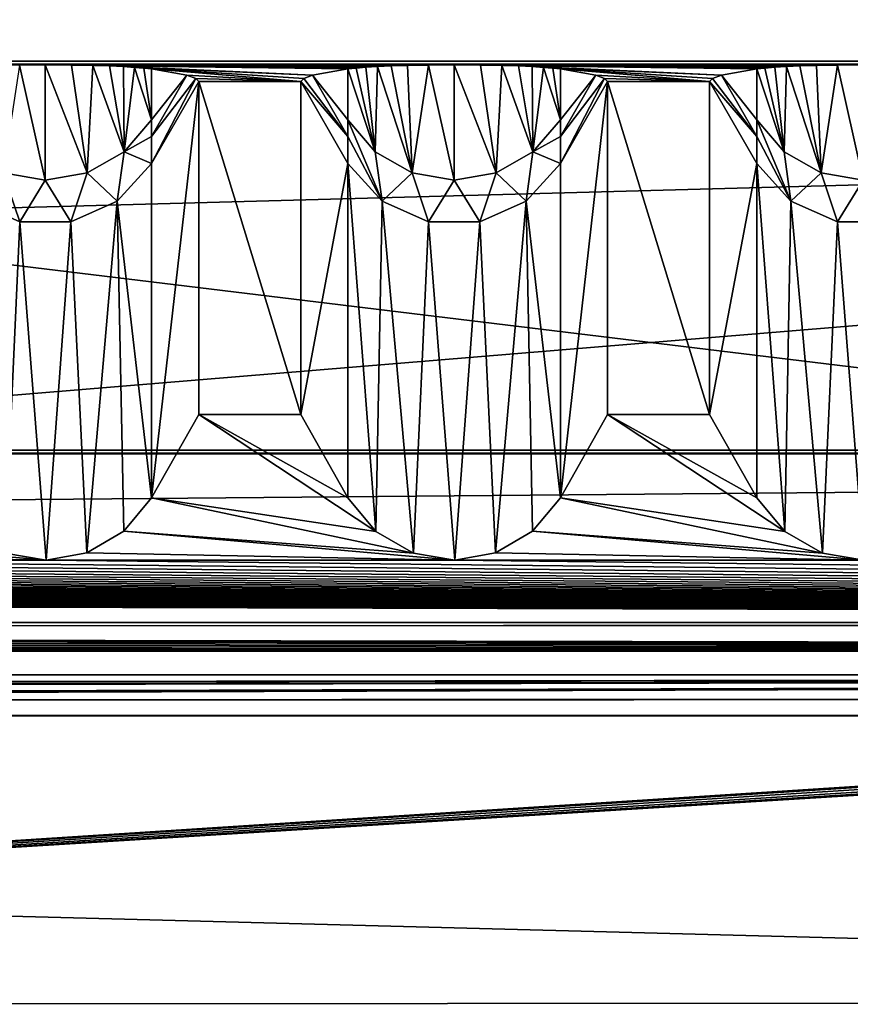
# Model space of a CAD drawing. Units: millimetres. Extents: x -300 to 300, y -508 to 485.
# Drawn here: x 144 to 165, y 415 to 440 of the extents above; entities that cross this region are included whole.
import ezdxf

# ---------------------------------------------------------------- set-up
doc = ezdxf.new("R2010")
doc.units = ezdxf.units.MM
doc.header["$LTSCALE"] = 65.185185
for name, color, linetype in [('1', 7, 'CONTINUOUS'), ('2', 7, 'CONTINUOUS'), ('3', 7, 'CONTINUOUS'), ('485', 7, 'CONTINUOUS'), ('488', 7, 'CONTINUOUS'), ('493', 7, 'CONTINUOUS'), ('496', 7, 'CONTINUOUS'), ('5', 7, 'CONTINUOUS'), ('503', 7, 'CONTINUOUS'), ('7', 7, 'CONTINUOUS'), ('8', 7, 'CONTINUOUS'), ('84', 7, 'CONTINUOUS'), ('85', 7, 'CONTINUOUS'), ('87', 7, 'CONTINUOUS'), ('88', 7, 'CONTINUOUS'), ('89', 7, 'CONTINUOUS'), ('9', 7, 'CONTINUOUS'), ('90', 7, 'CONTINUOUS'), ('91', 7, 'CONTINUOUS'), ('92', 7, 'CONTINUOUS'), ('93', 7, 'CONTINUOUS'), ('94', 7, 'CONTINUOUS'), ('95', 7, 'CONTINUOUS'), ('96', 7, 'CONTINUOUS'), ('98', 7, 'CONTINUOUS'), ('99', 7, 'CONTINUOUS')]:
    doc.layers.add(name, color=color, linetype=linetype)

msp = doc.modelspace()

# ---------------------------------------------------------------- linework, layer by layer
at = {"layer": '1', "color": 253, "linetype": 'Continuous', "true_color": 0x929eac}
for points in [[(-276, 423.535, -290), (276, 423.535, -290), (-200, 422.951, -256.505), (-276, 423.535, -290)], [(-200, 422.951, -256.505), (276, 423.535, -290), (-198.752, 422.946, -256.17), (-200, 422.951, -256.505)], [(-198.752, 422.946, -256.17), (276, 423.535, -290), (-197.835, 422.93, -255.253), (-198.752, 422.946, -256.17)], [(-197.835, 422.93, -255.253), (276, 423.535, -290), (-197.5, 422.908, -254.005), (-197.835, 422.93, -255.253)], [(276, 423.535, -290), (-80, 422.951, -256.505), (-197.5, 422.908, -254.005), (276, 423.535, -290)], [(-80, 422.951, -256.505), (276, 423.535, -290), (-78.752, 422.946, -256.17), (-80, 422.951, -256.505)], [(-78.752, 422.946, -256.17), (276, 423.535, -290), (-77.835, 422.93, -255.253), (-78.752, 422.946, -256.17)], [(-77.835, 422.93, -255.253), (276, 423.535, -290), (-77.5, 422.908, -254.005), (-77.835, 422.93, -255.253)], [(276, 423.535, -290), (80, 422.951, -256.505), (-77.5, 422.908, -254.005), (276, 423.535, -290)], [(80, 422.951, -256.505), (276, 423.535, -290), (81.248, 422.946, -256.17), (80, 422.951, -256.505)], [(81.248, 422.946, -256.17), (276, 423.535, -290), (82.165, 422.93, -255.253), (81.248, 422.946, -256.17)], [(82.165, 422.93, -255.253), (276, 423.535, -290), (82.5, 422.908, -254.005), (82.165, 422.93, -255.253)], [(276, 423.535, -290), (198.752, 422.946, -256.17), (82.5, 422.908, -254.005), (276, 423.535, -290)], [(82.165, 415.485, 172.178), (82.5, 415.506, 170.93), (197.5, 422.908, -254.005), (82.165, 415.485, 172.178)], [(82.165, 415.485, 172.178), (197.5, 422.908, -254.005), (197.835, 422.886, -252.758), (82.165, 415.485, 172.178)], [(227.5, 415.506, 170.93), (82.165, 415.485, 172.178), (202.165, 422.886, -252.758), (227.5, 415.506, 170.93)], [(202.165, 422.886, -252.758), (82.165, 415.485, 172.178), (201.248, 422.87, -251.841), (202.165, 422.886, -252.758)], [(198.752, 422.87, -251.841), (82.165, 415.485, 172.178), (197.835, 422.886, -252.758), (198.752, 422.87, -251.841)], [(201.248, 422.87, -251.841), (82.165, 415.485, 172.178), (200, 422.864, -251.506), (201.248, 422.87, -251.841)], [(200, 422.864, -251.506), (82.165, 415.485, 172.178), (198.752, 422.87, -251.841), (200, 422.864, -251.506)], [(198.752, 422.946, -256.17), (197.835, 422.93, -255.253), (82.5, 422.908, -254.005), (198.752, 422.946, -256.17)], [(197.5, 422.908, -254.005), (82.5, 415.506, 170.93), (197.835, 422.93, -255.253), (197.5, 422.908, -254.005)], [(197.835, 422.93, -255.253), (82.5, 415.506, 170.93), (82.5, 422.908, -254.005), (197.835, 422.93, -255.253)], [(5.218, 414.112, 250.992), (9.931, 414.154, 248.591), (227.5, 415.506, 170.93), (5.218, 414.112, 250.992)], [(5.218, 414.112, 250.992), (227.5, 415.506, 170.93), (227.835, 415.485, 172.178), (5.218, 414.112, 250.992)], [(228.752, 415.469, 173.095), (5.218, 414.112, 250.992), (227.835, 415.485, 172.178), (228.752, 415.469, 173.095)], [(9.931, 414.154, 248.591), (13.672, 414.219, 244.849), (227.5, 415.506, 170.93), (9.931, 414.154, 248.591)], [(227.5, 415.506, 170.93), (13.672, 414.219, 244.849), (82.165, 415.485, 172.178), (227.5, 415.506, 170.93)]]:
    msp.add_3dface(points, dxfattribs=at)
at = {"layer": '2', "color": 253, "linetype": 'Continuous', "true_color": 0x929eac}
for points in [[(276, 438.533, -289.739), (-276, 438.533, -289.739), (275, 438.445, -284.74), (276, 438.533, -289.739)], [(275, 438.445, -284.74), (-276, 438.533, -289.739), (265, 438.445, -284.74), (275, 438.445, -284.74)], [(265, 438.445, -284.74), (-276, 438.533, -289.739), (255, 438.445, -284.74), (265, 438.445, -284.74)], [(255, 438.445, -284.74), (-276, 438.533, -289.739), (245, 438.445, -284.74), (255, 438.445, -284.74)], [(245, 438.445, -284.74), (-276, 438.533, -289.739), (235, 438.445, -284.74), (245, 438.445, -284.74)], [(235, 438.445, -284.74), (-276, 438.533, -289.739), (225, 438.445, -284.74), (235, 438.445, -284.74)], [(225, 438.445, -284.74), (-276, 438.533, -289.739), (215, 438.445, -284.74), (225, 438.445, -284.74)], [(215, 438.445, -284.74), (-276, 438.533, -289.739), (205, 438.445, -284.74), (215, 438.445, -284.74)], [(205, 438.445, -284.74), (-276, 438.533, -289.739), (195, 438.445, -284.74), (205, 438.445, -284.74)], [(195, 438.445, -284.74), (-276, 438.533, -289.739), (185, 438.445, -284.74), (195, 438.445, -284.74)], [(185, 438.445, -284.74), (-276, 438.533, -289.739), (175, 438.445, -284.74), (185, 438.445, -284.74)], [(175, 438.445, -284.74), (-276, 438.533, -289.739), (165, 438.445, -284.74), (175, 438.445, -284.74)], [(165, 438.445, -284.74), (-276, 438.533, -289.739), (155, 438.445, -284.74), (165, 438.445, -284.74)], [(155, 438.445, -284.74), (-276, 438.533, -289.739), (145, 438.445, -284.74), (155, 438.445, -284.74)], [(145, 438.445, -284.74), (-276, 438.533, -289.739), (135, 438.445, -284.74), (145, 438.445, -284.74)], [(144.374, 438.442, -284.514), (145, 438.445, -284.74), (135, 438.445, -284.74), (144.374, 438.442, -284.514)], [(154.374, 438.442, -284.514), (155, 438.445, -284.74), (145, 438.445, -284.74), (154.374, 438.442, -284.514)], [(153.858, 438.432, -283.958), (154.374, 438.442, -284.514), (145, 438.445, -284.74), (153.858, 438.432, -283.958)], [(153.456, 438.419, -283.235), (153.858, 438.432, -283.958), (145, 438.445, -284.74), (153.456, 438.419, -283.235)], [(153.125, 438.404, -282.381), (153.456, 438.419, -283.235), (145, 438.445, -284.74), (153.125, 438.404, -282.381)], [(145.643, 438.441, -284.502), (153.125, 438.404, -282.381), (145, 438.445, -284.74), (145.643, 438.441, -284.502)], [(152.841, 438.387, -281.384), (153.125, 438.404, -282.381), (145.643, 438.441, -284.502), (152.841, 438.387, -281.384)], [(152.601, 438.367, -280.243), (152.841, 438.387, -281.384), (145.643, 438.441, -284.502), (152.601, 438.367, -280.243)], [(152.402, 438.345, -278.943), (152.601, 438.367, -280.243), (145.643, 438.441, -284.502), (152.402, 438.345, -278.943)], [(146.162, 438.431, -283.926), (152.402, 438.345, -278.943), (145.643, 438.441, -284.502), (146.162, 438.431, -283.926)], [(146.575, 438.418, -283.163), (152.402, 438.345, -278.943), (146.162, 438.431, -283.926), (146.575, 438.418, -283.163)], [(151.539, 438.191, -270.141), (152.402, 438.345, -278.943), (146.575, 438.418, -283.163), (151.539, 438.191, -270.141)], [(146.911, 438.402, -282.269), (151.539, 438.191, -270.141), (146.575, 438.418, -283.163), (146.911, 438.402, -282.269)], [(147.185, 438.385, -281.276), (151.539, 438.191, -270.141), (146.911, 438.402, -282.269), (147.185, 438.385, -281.276)], [(151.32, 438.115, -265.741), (151.539, 438.191, -270.141), (147.185, 438.385, -281.276), (151.32, 438.115, -265.741)], [(147.411, 438.366, -280.174), (151.32, 438.115, -265.741), (147.185, 438.385, -281.276), (147.411, 438.366, -280.174)], [(164.374, 438.442, -284.514), (165, 438.445, -284.74), (155, 438.445, -284.74), (164.374, 438.442, -284.514)], [(163.858, 438.432, -283.958), (164.374, 438.442, -284.514), (155, 438.445, -284.74), (163.858, 438.432, -283.958)], [(163.456, 438.419, -283.235), (163.858, 438.432, -283.958), (155, 438.445, -284.74), (163.456, 438.419, -283.235)], [(163.125, 438.404, -282.381), (163.456, 438.419, -283.235), (155, 438.445, -284.74), (163.125, 438.404, -282.381)], [(155.643, 438.441, -284.502), (163.125, 438.404, -282.381), (155, 438.445, -284.74), (155.643, 438.441, -284.502)], [(162.841, 438.387, -281.384), (163.125, 438.404, -282.381), (155.643, 438.441, -284.502), (162.841, 438.387, -281.384)], [(162.601, 438.367, -280.243), (162.841, 438.387, -281.384), (155.643, 438.441, -284.502), (162.601, 438.367, -280.243)], [(162.402, 438.345, -278.943), (162.601, 438.367, -280.243), (155.643, 438.441, -284.502), (162.402, 438.345, -278.943)], [(156.162, 438.431, -283.926), (162.402, 438.345, -278.943), (155.643, 438.441, -284.502), (156.162, 438.431, -283.926)], [(156.575, 438.418, -283.163), (162.402, 438.345, -278.943), (156.162, 438.431, -283.926), (156.575, 438.418, -283.163)], [(161.539, 438.191, -270.141), (162.402, 438.345, -278.943), (156.575, 438.418, -283.163), (161.539, 438.191, -270.141)], [(156.911, 438.402, -282.269), (161.539, 438.191, -270.141), (156.575, 438.418, -283.163), (156.911, 438.402, -282.269)], [(157.185, 438.385, -281.276), (161.539, 438.191, -270.141), (156.911, 438.402, -282.269), (157.185, 438.385, -281.276)], [(161.32, 438.115, -265.741), (161.539, 438.191, -270.141), (157.185, 438.385, -281.276), (161.32, 438.115, -265.741)], [(157.411, 438.366, -280.174), (161.32, 438.115, -265.741), (157.185, 438.385, -281.276), (157.411, 438.366, -280.174)], [(151.247, 438.038, -261.339), (151.32, 438.115, -265.741), (147.411, 438.366, -280.174), (151.247, 438.038, -261.339)], [(147.598, 438.345, -278.943), (151.247, 438.038, -261.339), (147.411, 438.366, -280.174), (147.598, 438.345, -278.943)], [(148.461, 438.191, -270.141), (151.247, 438.038, -261.339), (147.598, 438.345, -278.943), (148.461, 438.191, -270.141)], [(148.68, 438.115, -265.741), (151.247, 438.038, -261.339), (148.461, 438.191, -270.141), (148.68, 438.115, -265.741)], [(161.247, 438.038, -261.339), (161.32, 438.115, -265.741), (157.411, 438.366, -280.174), (161.247, 438.038, -261.339)], [(157.598, 438.345, -278.943), (161.247, 438.038, -261.339), (157.411, 438.366, -280.174), (157.598, 438.345, -278.943)], [(158.461, 438.191, -270.141), (161.247, 438.038, -261.339), (157.598, 438.345, -278.943), (158.461, 438.191, -270.141)], [(158.68, 438.115, -265.741), (161.247, 438.038, -261.339), (158.461, 438.191, -270.141), (158.68, 438.115, -265.741)], [(148.753, 438.038, -261.339), (151.247, 438.038, -261.339), (148.68, 438.115, -265.741), (148.753, 438.038, -261.339)], [(151.247, 429.895, 206.186), (151.247, 438.038, -261.339), (148.753, 438.038, -261.339), (151.247, 429.895, 206.186)], [(148.753, 429.895, 206.186), (151.247, 429.895, 206.186), (148.753, 438.038, -261.339), (148.753, 429.895, 206.186)], [(158.753, 438.038, -261.339), (161.247, 438.038, -261.339), (158.68, 438.115, -265.741), (158.753, 438.038, -261.339)], [(161.247, 429.895, 206.186), (161.247, 438.038, -261.339), (158.753, 438.038, -261.339), (161.247, 429.895, 206.186)], [(158.753, 429.895, 206.186), (161.247, 429.895, 206.186), (158.753, 438.038, -261.339), (158.753, 429.895, 206.186)], [(284, 429.024, 256.178), (-284, 429.024, 256.178), (284, 428.937, 261.178), (284, 429.024, 256.178)], [(284, 428.937, 261.178), (-284, 429.024, 256.178), (-284, 428.937, 261.178), (284, 428.937, 261.178)]]:
    msp.add_3dface(points, dxfattribs=at)
at = {"layer": '3', "color": 253, "linetype": 'Continuous', "true_color": 0x929eac}
for points in [[(-284, 413.939, 260.916), (284, 413.939, 260.916), (-284, 428.937, 261.178), (-284, 413.939, 260.916)], [(284, 413.939, 260.916), (284, 428.937, 261.178), (-284, 428.937, 261.178), (284, 413.939, 260.916)]]:
    msp.add_3dface(points, dxfattribs=at)
at = {"layer": '485', "color": 253, "linetype": 'Continuous', "true_color": 0x929eac}
for points in [[(-287, 394.94, 264.021), (287, 394.94, 264.021), (-287, 441.94, 263.987), (-287, 394.94, 264.021)], [(-287, 441.94, 263.987), (287, 394.94, 264.021), (287, 441.94, 263.987), (-287, 441.94, 263.987)]]:
    msp.add_3dface(points, dxfattribs=at)
at = {"layer": '488', "color": 253, "linetype": 'Continuous', "true_color": 0x929eac}
for points in [[(-276, 484.533, -293.045), (276, 484.533, -293.045), (-235, 422.533, -292.999), (-276, 484.533, -293.045)], [(-235, 422.533, -292.999), (276, 484.533, -293.045), (235, 422.533, -292.999), (-235, 422.533, -292.999)]]:
    msp.add_3dface(points, dxfattribs=at)
at = {"layer": '493', "color": 253, "linetype": 'Continuous', "true_color": 0x929eac}
for points in [[(276, 484.535, -290.045), (-276, 484.535, -290.045), (235, 422.535, -289.999), (276, 484.535, -290.045)], [(235, 422.535, -289.999), (-276, 484.535, -290.045), (-235, 422.535, -289.999), (235, 422.535, -289.999)]]:
    msp.add_3dface(points, dxfattribs=at)
at = {"layer": '496', "color": 253, "linetype": 'Continuous', "true_color": 0x929eac}
for points in [[(284, 394.937, 261.021), (-284, 394.937, 261.021), (284, 441.937, 260.987), (284, 394.937, 261.021)], [(-284, 394.937, 261.021), (-284, 441.937, 260.987), (284, 441.937, 260.987), (-284, 394.937, 261.021)]]:
    msp.add_3dface(points, dxfattribs=at)
at = {"layer": '5', "color": 253, "linetype": 'Continuous', "true_color": 0x929eac}
for points in [[(276, 423.535, -290), (-276, 423.535, -290), (276, 438.533, -289.739), (276, 423.535, -290)], [(-276, 423.535, -290), (-276, 438.533, -289.739), (276, 438.533, -289.739), (-276, 423.535, -290)]]:
    msp.add_3dface(points, dxfattribs=at)
at = {"layer": '503', "color": 253, "linetype": 'Continuous', "true_color": 0x929eac}
for points in [[(-235, 422.533, -292.999), (235, 422.533, -292.999), (-235, 422.535, -289.999), (-235, 422.533, -292.999)], [(235, 422.533, -292.999), (235, 422.535, -289.999), (-235, 422.535, -289.999), (235, 422.533, -292.999)]]:
    msp.add_3dface(points, dxfattribs=at)
at = {"layer": '7', "color": 253, "linetype": 'Continuous', "true_color": 0x929eac}
for points in [[(-284, 429.024, 256.178), (284, 429.024, 256.178), (-284, 424.112, 251.092), (-284, 429.024, 256.178)], [(284, 429.024, 256.178), (284, 424.112, 251.092), (-284, 424.112, 251.092), (284, 429.024, 256.178)]]:
    msp.add_3dface(points, dxfattribs=at)
at = {"layer": '8', "color": 253, "linetype": 'Continuous', "true_color": 0x929eac}
for points in [[(284, 424.808, 211.098), (-284, 424.808, 211.098), (0.003, 424.651, 220.097), (284, 424.808, 211.098)], [(284, 424.112, 251.092), (284, 424.808, 211.098), (0.003, 424.651, 220.097), (284, 424.112, 251.092)], [(4.618, 424.639, 220.826), (284, 424.112, 251.092), (0.003, 424.651, 220.097), (4.618, 424.639, 220.826)], [(8.835, 424.601, 222.978), (284, 424.112, 251.092), (4.618, 424.639, 220.826), (8.835, 424.601, 222.978)], [(10.657, 424.574, 224.541), (284, 424.112, 251.092), (8.835, 424.601, 222.978), (10.657, 424.574, 224.541)], [(12.205, 424.542, 226.383), (284, 424.112, 251.092), (10.657, 424.574, 224.541), (12.205, 424.542, 226.383)], [(14.311, 424.468, 230.615), (284, 424.112, 251.092), (12.205, 424.542, 226.383), (14.311, 424.468, 230.615)], [(15, 424.39, 235.095), (284, 424.112, 251.092), (14.311, 424.468, 230.615), (15, 424.39, 235.095)], [(4.609, 424.142, 249.366), (284, 424.112, 251.092), (8.819, 424.179, 247.223), (4.609, 424.142, 249.366)], [(8.819, 424.179, 247.223), (284, 424.112, 251.092), (10.64, 424.206, 245.666), (8.819, 424.179, 247.223)], [(10.64, 424.206, 245.666), (284, 424.112, 251.092), (12.191, 424.238, 243.823), (10.64, 424.206, 245.666)], [(12.191, 424.238, 243.823), (284, 424.112, 251.092), (14.308, 424.312, 239.593), (12.191, 424.238, 243.823)], [(14.308, 424.312, 239.593), (284, 424.112, 251.092), (15, 424.39, 235.095), (14.308, 424.312, 239.593)], [(-284, 424.112, 251.092), (284, 424.112, 251.092), (-0.003, 424.129, 250.092), (-284, 424.112, 251.092)], [(-0.003, 424.129, 250.092), (284, 424.112, 251.092), (4.609, 424.142, 249.366), (-0.003, 424.129, 250.092)]]:
    msp.add_3dface(points, dxfattribs=at)
at = {"layer": '84', "color": 253, "linetype": 'Continuous', "true_color": 0x929eac}
for points in [[(162.402, 427.86, 208.151), (163.088, 427.034, 208.949), (162.402, 436.038, -261.374), (162.402, 427.86, 208.151)], [(162.402, 436.038, -261.374), (163.088, 427.034, 208.949), (163.237, 435.111, -261.39), (162.402, 436.038, -261.374)], [(163.088, 427.034, 208.949), (164.008, 426.506, 209.459), (163.237, 435.111, -261.39), (163.088, 427.034, 208.949)], [(163.237, 435.111, -261.39), (164.008, 426.506, 209.459), (164.376, 434.604, -261.399), (163.237, 435.111, -261.39)], [(164.008, 426.506, 209.459), (165.019, 426.334, 209.624), (164.376, 434.604, -261.399), (164.008, 426.506, 209.459)], [(164.376, 434.604, -261.399), (165.019, 426.334, 209.624), (165.624, 434.604, -261.399), (164.376, 434.604, -261.399)]]:
    msp.add_3dface(points, dxfattribs=at)
at = {"layer": '85', "color": 253, "linetype": 'Continuous', "true_color": 0x929eac}
for points in [[(161.247, 438.038, -261.339), (161.247, 429.895, 206.186), (162.402, 436.038, -261.374), (161.247, 438.038, -261.339)], [(161.247, 429.895, 206.186), (162.402, 427.86, 208.151), (162.402, 436.038, -261.374), (161.247, 429.895, 206.186)]]:
    msp.add_3dface(points, dxfattribs=at)
at = {"layer": '87', "color": 253, "linetype": 'Continuous', "true_color": 0x929eac}
for points in [[(162.841, 438.387, -281.384), (162.601, 438.367, -280.243), (163.072, 436.316, -273.099), (162.841, 438.387, -281.384)], [(163.125, 438.404, -282.381), (162.841, 438.387, -281.384), (163.072, 436.316, -273.099), (163.125, 438.404, -282.381)], [(163.974, 435.803, -273.185), (163.125, 438.404, -282.381), (163.072, 436.316, -273.099), (163.974, 435.803, -273.185)], [(163.456, 438.419, -283.235), (163.125, 438.404, -282.381), (163.974, 435.803, -273.185), (163.456, 438.419, -283.235)], [(163.858, 438.432, -283.958), (163.456, 438.419, -283.235), (163.974, 435.803, -273.185), (163.858, 438.432, -283.958)], [(164.374, 438.442, -284.514), (163.858, 438.432, -283.958), (163.974, 435.803, -273.185), (164.374, 438.442, -284.514)], [(165, 435.624, -273.215), (164.374, 438.442, -284.514), (163.974, 435.803, -273.185), (165, 435.624, -273.215)], [(165, 438.445, -284.74), (164.374, 438.442, -284.514), (165, 435.624, -273.215), (165, 438.445, -284.74)], [(162.601, 438.367, -280.243), (162.402, 438.345, -278.943), (163.072, 436.316, -273.099), (162.601, 438.367, -280.243)], [(163.072, 436.316, -273.099), (162.402, 438.345, -278.943), (162.402, 437.104, -272.967), (163.072, 436.316, -273.099)], [(163.237, 435.111, -261.39), (163.072, 436.316, -273.099), (162.402, 437.104, -272.967), (163.237, 435.111, -261.39)], [(163.237, 435.111, -261.39), (162.402, 437.104, -272.967), (162.402, 436.694, -270.224), (163.237, 435.111, -261.39)], [(162.402, 436.038, -261.374), (163.237, 435.111, -261.39), (162.402, 436.694, -270.224), (162.402, 436.038, -261.374)], [(163.237, 435.111, -261.39), (163.974, 435.803, -273.185), (163.072, 436.316, -273.099), (163.237, 435.111, -261.39)], [(163.237, 435.111, -261.39), (164.376, 434.604, -261.399), (163.974, 435.803, -273.185), (163.237, 435.111, -261.39)], [(164.376, 434.604, -261.399), (165, 435.624, -273.215), (163.974, 435.803, -273.185), (164.376, 434.604, -261.399)], [(164.376, 434.604, -261.399), (165.624, 434.604, -261.399), (165, 435.624, -273.215), (164.376, 434.604, -261.399)]]:
    msp.add_3dface(points, dxfattribs=at)
at = {"layer": '88', "color": 253, "linetype": 'Continuous', "true_color": 0x929eac}
for points in [[(161.539, 438.191, -270.141), (161.32, 438.115, -265.741), (162.402, 436.694, -270.224), (161.539, 438.191, -270.141)], [(162.402, 438.345, -278.943), (161.539, 438.191, -270.141), (162.402, 437.104, -272.967), (162.402, 438.345, -278.943)], [(162.402, 437.104, -272.967), (161.539, 438.191, -270.141), (162.402, 436.694, -270.224), (162.402, 437.104, -272.967)], [(161.32, 438.115, -265.741), (161.247, 438.038, -261.339), (162.402, 436.694, -270.224), (161.32, 438.115, -265.741)], [(161.247, 438.038, -261.339), (162.402, 436.038, -261.374), (162.402, 436.694, -270.224), (161.247, 438.038, -261.339)]]:
    msp.add_3dface(points, dxfattribs=at)
at = {"layer": '89', "color": 253, "linetype": 'Continuous', "true_color": 0x929eac}
for points in [[(158.753, 429.895, 206.186), (158.753, 438.038, -261.339), (157.598, 427.86, 208.151), (158.753, 429.895, 206.186)], [(157.598, 427.86, 208.151), (158.753, 438.038, -261.339), (157.598, 436.038, -261.374), (157.598, 427.86, 208.151)]]:
    msp.add_3dface(points, dxfattribs=at)
at = {"layer": '9', "color": 253, "linetype": 'Continuous', "true_color": 0x929eac}
for points in [[(148.753, 429.895, 206.186), (147.598, 427.86, 208.151), (153.088, 427.034, 208.949), (148.753, 429.895, 206.186)], [(151.247, 429.895, 206.186), (148.753, 429.895, 206.186), (152.402, 427.86, 208.151), (151.247, 429.895, 206.186)], [(152.402, 427.86, 208.151), (148.753, 429.895, 206.186), (153.088, 427.034, 208.949), (152.402, 427.86, 208.151)], [(158.753, 429.895, 206.186), (157.598, 427.86, 208.151), (163.088, 427.034, 208.949), (158.753, 429.895, 206.186)], [(161.247, 429.895, 206.186), (158.753, 429.895, 206.186), (162.402, 427.86, 208.151), (161.247, 429.895, 206.186)], [(162.402, 427.86, 208.151), (158.753, 429.895, 206.186), (163.088, 427.034, 208.949), (162.402, 427.86, 208.151)], [(147.598, 427.86, 208.151), (146.92, 427.041, 208.942), (154.008, 426.506, 209.459), (147.598, 427.86, 208.151)], [(153.088, 427.034, 208.949), (147.598, 427.86, 208.151), (154.008, 426.506, 209.459), (153.088, 427.034, 208.949)], [(157.598, 427.86, 208.151), (156.92, 427.041, 208.942), (164.008, 426.506, 209.459), (157.598, 427.86, 208.151)], [(163.088, 427.034, 208.949), (157.598, 427.86, 208.151), (164.008, 426.506, 209.459), (163.088, 427.034, 208.949)], [(136.92, 427.041, 208.942), (136.015, 426.514, 209.451), (145.019, 426.334, 209.624), (136.92, 427.041, 208.942)], [(144.008, 426.506, 209.459), (136.92, 427.041, 208.942), (145.019, 426.334, 209.624), (144.008, 426.506, 209.459)], [(146.92, 427.041, 208.942), (146.015, 426.514, 209.451), (155.019, 426.334, 209.624), (146.92, 427.041, 208.942)], [(154.008, 426.506, 209.459), (146.92, 427.041, 208.942), (155.019, 426.334, 209.624), (154.008, 426.506, 209.459)], [(156.92, 427.041, 208.942), (156.015, 426.514, 209.451), (165.019, 426.334, 209.624), (156.92, 427.041, 208.942)], [(164.008, 426.506, 209.459), (156.92, 427.041, 208.942), (165.019, 426.334, 209.624), (164.008, 426.506, 209.459)], [(136.015, 426.514, 209.451), (135.019, 426.334, 209.624), (145.019, 426.334, 209.624), (136.015, 426.514, 209.451)], [(146.015, 426.514, 209.451), (145.019, 426.334, 209.624), (155.019, 426.334, 209.624), (146.015, 426.514, 209.451)], [(156.015, 426.514, 209.451), (155.019, 426.334, 209.624), (165.019, 426.334, 209.624), (156.015, 426.514, 209.451)], [(-284, 424.808, 211.098), (284, 424.808, 211.098), (-275.019, 426.334, 209.624), (-284, 424.808, 211.098)], [(-275.019, 426.334, 209.624), (284, 424.808, 211.098), (-265.019, 426.334, 209.624), (-275.019, 426.334, 209.624)], [(-265.019, 426.334, 209.624), (284, 424.808, 211.098), (-255.019, 426.334, 209.624), (-265.019, 426.334, 209.624)], [(-255.019, 426.334, 209.624), (284, 424.808, 211.098), (-245.019, 426.334, 209.624), (-255.019, 426.334, 209.624)], [(-245.019, 426.334, 209.624), (284, 424.808, 211.098), (-235.019, 426.334, 209.624), (-245.019, 426.334, 209.624)], [(-235.019, 426.334, 209.624), (284, 424.808, 211.098), (-225.019, 426.334, 209.624), (-235.019, 426.334, 209.624)], [(-225.019, 426.334, 209.624), (284, 424.808, 211.098), (-215.019, 426.334, 209.624), (-225.019, 426.334, 209.624)], [(-215.019, 426.334, 209.624), (284, 424.808, 211.098), (-205.019, 426.334, 209.624), (-215.019, 426.334, 209.624)], [(-205.019, 426.334, 209.624), (284, 424.808, 211.098), (-195.019, 426.334, 209.624), (-205.019, 426.334, 209.624)], [(-195.019, 426.334, 209.624), (284, 424.808, 211.098), (-185.019, 426.334, 209.624), (-195.019, 426.334, 209.624)], [(-185.019, 426.334, 209.624), (284, 424.808, 211.098), (-175.019, 426.334, 209.624), (-185.019, 426.334, 209.624)], [(-175.019, 426.334, 209.624), (284, 424.808, 211.098), (-165.019, 426.334, 209.624), (-175.019, 426.334, 209.624)], [(-165.019, 426.334, 209.624), (284, 424.808, 211.098), (-155.019, 426.334, 209.624), (-165.019, 426.334, 209.624)], [(-155.019, 426.334, 209.624), (284, 424.808, 211.098), (-145.019, 426.334, 209.624), (-155.019, 426.334, 209.624)], [(-145.019, 426.334, 209.624), (284, 424.808, 211.098), (-135.019, 426.334, 209.624), (-145.019, 426.334, 209.624)], [(-135.019, 426.334, 209.624), (284, 424.808, 211.098), (-125.019, 426.334, 209.624), (-135.019, 426.334, 209.624)], [(-125.019, 426.334, 209.624), (284, 424.808, 211.098), (-115.019, 426.334, 209.624), (-125.019, 426.334, 209.624)], [(-115.019, 426.334, 209.624), (284, 424.808, 211.098), (-105.019, 426.334, 209.624), (-115.019, 426.334, 209.624)], [(-105.019, 426.334, 209.624), (284, 424.808, 211.098), (-95.019, 426.334, 209.624), (-105.019, 426.334, 209.624)], [(-95.019, 426.334, 209.624), (284, 424.808, 211.098), (-85.019, 426.334, 209.624), (-95.019, 426.334, 209.624)], [(-85.019, 426.334, 209.624), (284, 424.808, 211.098), (-75.019, 426.334, 209.624), (-85.019, 426.334, 209.624)], [(-75.019, 426.334, 209.624), (284, 424.808, 211.098), (-65.019, 426.334, 209.624), (-75.019, 426.334, 209.624)], [(-65.019, 426.334, 209.624), (284, 424.808, 211.098), (-55.019, 426.334, 209.624), (-65.019, 426.334, 209.624)], [(-55.019, 426.334, 209.624), (284, 424.808, 211.098), (-45.019, 426.334, 209.624), (-55.019, 426.334, 209.624)], [(-45.019, 426.334, 209.624), (284, 424.808, 211.098), (-35.019, 426.334, 209.624), (-45.019, 426.334, 209.624)], [(-35.019, 426.334, 209.624), (284, 424.808, 211.098), (-25.019, 426.334, 209.624), (-35.019, 426.334, 209.624)], [(-25.019, 426.334, 209.624), (284, 424.808, 211.098), (-15.019, 426.334, 209.624), (-25.019, 426.334, 209.624)], [(284, 424.808, 211.098), (-5.019, 426.334, 209.624), (-15.019, 426.334, 209.624), (284, 424.808, 211.098)], [(-5.019, 426.334, 209.624), (284, 424.808, 211.098), (5.019, 426.334, 209.624), (-5.019, 426.334, 209.624)], [(5.019, 426.334, 209.624), (284, 424.808, 211.098), (15.019, 426.334, 209.624), (5.019, 426.334, 209.624)], [(15.019, 426.334, 209.624), (284, 424.808, 211.098), (25.019, 426.334, 209.624), (15.019, 426.334, 209.624)], [(25.019, 426.334, 209.624), (284, 424.808, 211.098), (35.019, 426.334, 209.624), (25.019, 426.334, 209.624)], [(35.019, 426.334, 209.624), (284, 424.808, 211.098), (45.019, 426.334, 209.624), (35.019, 426.334, 209.624)], [(45.019, 426.334, 209.624), (284, 424.808, 211.098), (55.019, 426.334, 209.624), (45.019, 426.334, 209.624)], [(55.019, 426.334, 209.624), (284, 424.808, 211.098), (65.019, 426.334, 209.624), (55.019, 426.334, 209.624)], [(65.019, 426.334, 209.624), (284, 424.808, 211.098), (75.019, 426.334, 209.624), (65.019, 426.334, 209.624)], [(75.019, 426.334, 209.624), (284, 424.808, 211.098), (85.019, 426.334, 209.624), (75.019, 426.334, 209.624)], [(85.019, 426.334, 209.624), (284, 424.808, 211.098), (95.019, 426.334, 209.624), (85.019, 426.334, 209.624)], [(95.019, 426.334, 209.624), (284, 424.808, 211.098), (105.019, 426.334, 209.624), (95.019, 426.334, 209.624)], [(105.019, 426.334, 209.624), (284, 424.808, 211.098), (115.019, 426.334, 209.624), (105.019, 426.334, 209.624)], [(115.019, 426.334, 209.624), (284, 424.808, 211.098), (125.019, 426.334, 209.624), (115.019, 426.334, 209.624)], [(125.019, 426.334, 209.624), (284, 424.808, 211.098), (135.019, 426.334, 209.624), (125.019, 426.334, 209.624)], [(135.019, 426.334, 209.624), (284, 424.808, 211.098), (145.019, 426.334, 209.624), (135.019, 426.334, 209.624)], [(145.019, 426.334, 209.624), (284, 424.808, 211.098), (155.019, 426.334, 209.624), (145.019, 426.334, 209.624)], [(155.019, 426.334, 209.624), (284, 424.808, 211.098), (165.019, 426.334, 209.624), (155.019, 426.334, 209.624)]]:
    msp.add_3dface(points, dxfattribs=at)
at = {"layer": '90', "color": 253, "linetype": 'Continuous', "true_color": 0x929eac}
for points in [[(152.402, 427.86, 208.151), (153.088, 427.034, 208.949), (152.402, 436.038, -261.374), (152.402, 427.86, 208.151)], [(152.402, 436.038, -261.374), (153.088, 427.034, 208.949), (153.237, 435.111, -261.39), (152.402, 436.038, -261.374)], [(157.598, 427.86, 208.151), (157.598, 436.038, -261.374), (156.763, 435.111, -261.39), (157.598, 427.86, 208.151)], [(153.088, 427.034, 208.949), (154.008, 426.506, 209.459), (153.237, 435.111, -261.39), (153.088, 427.034, 208.949)], [(153.237, 435.111, -261.39), (154.008, 426.506, 209.459), (154.376, 434.604, -261.399), (153.237, 435.111, -261.39)], [(155.624, 434.604, -261.399), (156.015, 426.514, 209.451), (156.763, 435.111, -261.39), (155.624, 434.604, -261.399)], [(156.015, 426.514, 209.451), (156.92, 427.041, 208.942), (156.763, 435.111, -261.39), (156.015, 426.514, 209.451)], [(156.92, 427.041, 208.942), (157.598, 427.86, 208.151), (156.763, 435.111, -261.39), (156.92, 427.041, 208.942)], [(154.008, 426.506, 209.459), (155.019, 426.334, 209.624), (154.376, 434.604, -261.399), (154.008, 426.506, 209.459)], [(154.376, 434.604, -261.399), (155.019, 426.334, 209.624), (155.624, 434.604, -261.399), (154.376, 434.604, -261.399)], [(155.019, 426.334, 209.624), (156.015, 426.514, 209.451), (155.624, 434.604, -261.399), (155.019, 426.334, 209.624)]]:
    msp.add_3dface(points, dxfattribs=at)
at = {"layer": '91', "color": 253, "linetype": 'Continuous', "true_color": 0x929eac}
for points in [[(151.247, 438.038, -261.339), (151.247, 429.895, 206.186), (152.402, 436.038, -261.374), (151.247, 438.038, -261.339)], [(151.247, 429.895, 206.186), (152.402, 427.86, 208.151), (152.402, 436.038, -261.374), (151.247, 429.895, 206.186)]]:
    msp.add_3dface(points, dxfattribs=at)
at = {"layer": '92', "color": 253, "linetype": 'Continuous', "true_color": 0x929eac}
for points in [[(158.461, 438.191, -270.141), (157.598, 438.345, -278.943), (157.598, 437.104, -272.967), (158.461, 438.191, -270.141)], [(158.68, 438.115, -265.741), (158.461, 438.191, -270.141), (157.598, 436.694, -270.224), (158.68, 438.115, -265.741)], [(157.598, 436.694, -270.224), (158.461, 438.191, -270.141), (157.598, 437.104, -272.967), (157.598, 436.694, -270.224)], [(158.753, 438.038, -261.339), (158.68, 438.115, -265.741), (157.598, 436.038, -261.374), (158.753, 438.038, -261.339)], [(157.598, 436.038, -261.374), (158.68, 438.115, -265.741), (157.598, 436.694, -270.224), (157.598, 436.038, -261.374)]]:
    msp.add_3dface(points, dxfattribs=at)
at = {"layer": '93', "color": 253, "linetype": 'Continuous', "true_color": 0x929eac}
for points in [[(152.841, 438.387, -281.384), (152.601, 438.367, -280.243), (153.072, 436.316, -273.099), (152.841, 438.387, -281.384)], [(153.125, 438.404, -282.381), (152.841, 438.387, -281.384), (153.072, 436.316, -273.099), (153.125, 438.404, -282.381)], [(153.974, 435.803, -273.185), (153.125, 438.404, -282.381), (153.072, 436.316, -273.099), (153.974, 435.803, -273.185)], [(153.456, 438.419, -283.235), (153.125, 438.404, -282.381), (153.974, 435.803, -273.185), (153.456, 438.419, -283.235)], [(153.858, 438.432, -283.958), (153.456, 438.419, -283.235), (153.974, 435.803, -273.185), (153.858, 438.432, -283.958)], [(154.374, 438.442, -284.514), (153.858, 438.432, -283.958), (153.974, 435.803, -273.185), (154.374, 438.442, -284.514)], [(155, 435.624, -273.215), (154.374, 438.442, -284.514), (153.974, 435.803, -273.185), (155, 435.624, -273.215)], [(155, 438.445, -284.74), (154.374, 438.442, -284.514), (155, 435.624, -273.215), (155, 438.445, -284.74)], [(155.643, 438.441, -284.502), (155, 438.445, -284.74), (156.026, 435.803, -273.185), (155.643, 438.441, -284.502)], [(156.026, 435.803, -273.185), (155, 438.445, -284.74), (155, 435.624, -273.215), (156.026, 435.803, -273.185)], [(156.162, 438.431, -283.926), (155.643, 438.441, -284.502), (156.026, 435.803, -273.185), (156.162, 438.431, -283.926)], [(156.928, 436.316, -273.099), (156.162, 438.431, -283.926), (156.026, 435.803, -273.185), (156.928, 436.316, -273.099)], [(156.575, 438.418, -283.163), (156.162, 438.431, -283.926), (156.928, 436.316, -273.099), (156.575, 438.418, -283.163)], [(156.911, 438.402, -282.269), (156.575, 438.418, -283.163), (156.928, 436.316, -273.099), (156.911, 438.402, -282.269)], [(157.185, 438.385, -281.276), (156.911, 438.402, -282.269), (156.928, 436.316, -273.099), (157.185, 438.385, -281.276)], [(157.598, 437.104, -272.967), (157.185, 438.385, -281.276), (156.928, 436.316, -273.099), (157.598, 437.104, -272.967)], [(157.411, 438.366, -280.174), (157.185, 438.385, -281.276), (157.598, 437.104, -272.967), (157.411, 438.366, -280.174)], [(152.601, 438.367, -280.243), (152.402, 438.345, -278.943), (153.072, 436.316, -273.099), (152.601, 438.367, -280.243)], [(153.072, 436.316, -273.099), (152.402, 438.345, -278.943), (152.402, 437.104, -272.967), (153.072, 436.316, -273.099)], [(157.598, 438.345, -278.943), (157.411, 438.366, -280.174), (157.598, 437.104, -272.967), (157.598, 438.345, -278.943)], [(153.237, 435.111, -261.39), (153.072, 436.316, -273.099), (152.402, 437.104, -272.967), (153.237, 435.111, -261.39)], [(153.237, 435.111, -261.39), (152.402, 437.104, -272.967), (152.402, 436.694, -270.224), (153.237, 435.111, -261.39)], [(157.598, 436.694, -270.224), (157.598, 437.104, -272.967), (156.928, 436.316, -273.099), (157.598, 436.694, -270.224)], [(152.402, 436.038, -261.374), (153.237, 435.111, -261.39), (152.402, 436.694, -270.224), (152.402, 436.038, -261.374)], [(157.598, 436.038, -261.374), (157.598, 436.694, -270.224), (156.928, 436.316, -273.099), (157.598, 436.038, -261.374)], [(153.237, 435.111, -261.39), (153.974, 435.803, -273.185), (153.072, 436.316, -273.099), (153.237, 435.111, -261.39)], [(156.763, 435.111, -261.39), (156.928, 436.316, -273.099), (156.026, 435.803, -273.185), (156.763, 435.111, -261.39)], [(156.763, 435.111, -261.39), (157.598, 436.038, -261.374), (156.928, 436.316, -273.099), (156.763, 435.111, -261.39)], [(153.237, 435.111, -261.39), (154.376, 434.604, -261.399), (153.974, 435.803, -273.185), (153.237, 435.111, -261.39)], [(154.376, 434.604, -261.399), (155, 435.624, -273.215), (153.974, 435.803, -273.185), (154.376, 434.604, -261.399)], [(155.624, 434.604, -261.399), (156.026, 435.803, -273.185), (155, 435.624, -273.215), (155.624, 434.604, -261.399)], [(155.624, 434.604, -261.399), (156.763, 435.111, -261.39), (156.026, 435.803, -273.185), (155.624, 434.604, -261.399)], [(154.376, 434.604, -261.399), (155.624, 434.604, -261.399), (155, 435.624, -273.215), (154.376, 434.604, -261.399)]]:
    msp.add_3dface(points, dxfattribs=at)
at = {"layer": '94', "color": 253, "linetype": 'Continuous', "true_color": 0x929eac}
for points in [[(151.539, 438.191, -270.141), (151.32, 438.115, -265.741), (152.402, 436.694, -270.224), (151.539, 438.191, -270.141)], [(152.402, 438.345, -278.943), (151.539, 438.191, -270.141), (152.402, 437.104, -272.967), (152.402, 438.345, -278.943)], [(152.402, 437.104, -272.967), (151.539, 438.191, -270.141), (152.402, 436.694, -270.224), (152.402, 437.104, -272.967)], [(151.32, 438.115, -265.741), (151.247, 438.038, -261.339), (152.402, 436.694, -270.224), (151.32, 438.115, -265.741)], [(151.247, 438.038, -261.339), (152.402, 436.038, -261.374), (152.402, 436.694, -270.224), (151.247, 438.038, -261.339)]]:
    msp.add_3dface(points, dxfattribs=at)
at = {"layer": '95', "color": 253, "linetype": 'Continuous', "true_color": 0x929eac}
for points in [[(148.753, 429.895, 206.186), (148.753, 438.038, -261.339), (147.598, 427.86, 208.151), (148.753, 429.895, 206.186)], [(147.598, 427.86, 208.151), (148.753, 438.038, -261.339), (147.598, 436.038, -261.374), (147.598, 427.86, 208.151)]]:
    msp.add_3dface(points, dxfattribs=at)
at = {"layer": '96', "color": 253, "linetype": 'Continuous', "true_color": 0x929eac}
for points in [[(147.598, 427.86, 208.151), (147.598, 436.038, -261.374), (146.763, 435.111, -261.39), (147.598, 427.86, 208.151)], [(143.237, 435.111, -261.39), (144.008, 426.506, 209.459), (144.376, 434.604, -261.399), (143.237, 435.111, -261.39)], [(145.624, 434.604, -261.399), (146.015, 426.514, 209.451), (146.763, 435.111, -261.39), (145.624, 434.604, -261.399)], [(146.015, 426.514, 209.451), (146.92, 427.041, 208.942), (146.763, 435.111, -261.39), (146.015, 426.514, 209.451)], [(146.92, 427.041, 208.942), (147.598, 427.86, 208.151), (146.763, 435.111, -261.39), (146.92, 427.041, 208.942)], [(144.008, 426.506, 209.459), (145.019, 426.334, 209.624), (144.376, 434.604, -261.399), (144.008, 426.506, 209.459)], [(144.376, 434.604, -261.399), (145.019, 426.334, 209.624), (145.624, 434.604, -261.399), (144.376, 434.604, -261.399)], [(145.019, 426.334, 209.624), (146.015, 426.514, 209.451), (145.624, 434.604, -261.399), (145.019, 426.334, 209.624)]]:
    msp.add_3dface(points, dxfattribs=at)
at = {"layer": '98', "color": 253, "linetype": 'Continuous', "true_color": 0x929eac}
for points in [[(148.461, 438.191, -270.141), (147.598, 438.345, -278.943), (147.598, 437.104, -272.967), (148.461, 438.191, -270.141)], [(148.68, 438.115, -265.741), (148.461, 438.191, -270.141), (147.598, 436.694, -270.224), (148.68, 438.115, -265.741)], [(147.598, 436.694, -270.224), (148.461, 438.191, -270.141), (147.598, 437.104, -272.967), (147.598, 436.694, -270.224)], [(148.753, 438.038, -261.339), (148.68, 438.115, -265.741), (147.598, 436.038, -261.374), (148.753, 438.038, -261.339)], [(147.598, 436.038, -261.374), (148.68, 438.115, -265.741), (147.598, 436.694, -270.224), (147.598, 436.038, -261.374)]]:
    msp.add_3dface(points, dxfattribs=at)
at = {"layer": '99', "color": 253, "linetype": 'Continuous', "true_color": 0x929eac}
for points in [[(145, 435.624, -273.215), (144.374, 438.442, -284.514), (143.974, 435.803, -273.185), (145, 435.624, -273.215)], [(145, 438.445, -284.74), (144.374, 438.442, -284.514), (145, 435.624, -273.215), (145, 438.445, -284.74)], [(145.643, 438.441, -284.502), (145, 438.445, -284.74), (146.026, 435.803, -273.185), (145.643, 438.441, -284.502)], [(146.026, 435.803, -273.185), (145, 438.445, -284.74), (145, 435.624, -273.215), (146.026, 435.803, -273.185)], [(146.162, 438.431, -283.926), (145.643, 438.441, -284.502), (146.026, 435.803, -273.185), (146.162, 438.431, -283.926)], [(146.928, 436.316, -273.099), (146.162, 438.431, -283.926), (146.026, 435.803, -273.185), (146.928, 436.316, -273.099)], [(146.575, 438.418, -283.163), (146.162, 438.431, -283.926), (146.928, 436.316, -273.099), (146.575, 438.418, -283.163)], [(146.911, 438.402, -282.269), (146.575, 438.418, -283.163), (146.928, 436.316, -273.099), (146.911, 438.402, -282.269)], [(147.185, 438.385, -281.276), (146.911, 438.402, -282.269), (146.928, 436.316, -273.099), (147.185, 438.385, -281.276)], [(147.598, 437.104, -272.967), (147.185, 438.385, -281.276), (146.928, 436.316, -273.099), (147.598, 437.104, -272.967)], [(147.411, 438.366, -280.174), (147.185, 438.385, -281.276), (147.598, 437.104, -272.967), (147.411, 438.366, -280.174)], [(147.598, 438.345, -278.943), (147.411, 438.366, -280.174), (147.598, 437.104, -272.967), (147.598, 438.345, -278.943)], [(147.598, 436.694, -270.224), (147.598, 437.104, -272.967), (146.928, 436.316, -273.099), (147.598, 436.694, -270.224)], [(147.598, 436.038, -261.374), (147.598, 436.694, -270.224), (146.928, 436.316, -273.099), (147.598, 436.038, -261.374)], [(146.763, 435.111, -261.39), (146.928, 436.316, -273.099), (146.026, 435.803, -273.185), (146.763, 435.111, -261.39)], [(146.763, 435.111, -261.39), (147.598, 436.038, -261.374), (146.928, 436.316, -273.099), (146.763, 435.111, -261.39)], [(143.237, 435.111, -261.39), (144.376, 434.604, -261.399), (143.974, 435.803, -273.185), (143.237, 435.111, -261.39)], [(144.376, 434.604, -261.399), (145, 435.624, -273.215), (143.974, 435.803, -273.185), (144.376, 434.604, -261.399)], [(145.624, 434.604, -261.399), (146.026, 435.803, -273.185), (145, 435.624, -273.215), (145.624, 434.604, -261.399)], [(145.624, 434.604, -261.399), (146.763, 435.111, -261.39), (146.026, 435.803, -273.185), (145.624, 434.604, -261.399)], [(144.376, 434.604, -261.399), (145.624, 434.604, -261.399), (145, 435.624, -273.215), (144.376, 434.604, -261.399)]]:
    msp.add_3dface(points, dxfattribs=at)

doc.saveas('drawing.dxf')
